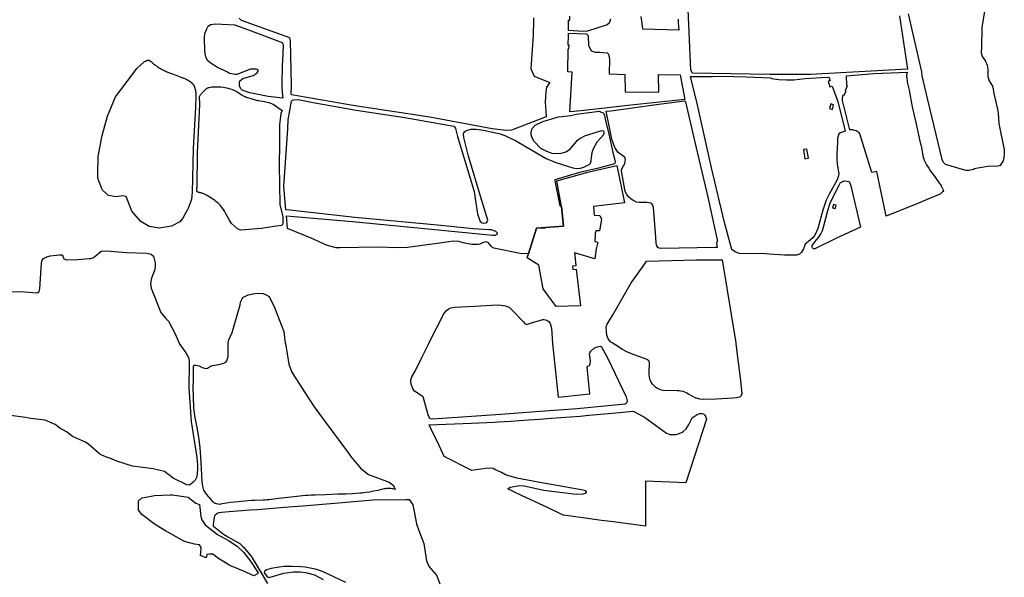
# Model space of a CAD drawing. Units: inches. Extents: x 1159436 to 1343951, y 463598 to 617449.
# Drawn here: x 1189235 to 1195639, y 539936 to 543564 of the extents above; entities that cross this region are included whole.
import ezdxf

# ---------------------------------------------------------------- set-up
doc = ezdxf.new("R2010")
doc.units = ezdxf.units.IN
doc.header["$MEASUREMENT"] = 0
doc.layers.add('NTRL-Farm Land', color=7, linetype='Continuous', true_color=0x457a0f)
doc.layers.add('NTRL-Pasture Land', color=7, linetype='Continuous', true_color=0x457a0f)

msp = doc.modelspace()

# ---------------------------------------------------------------- linework, layer by layer
at = {"layer": 'NTRL-Farm Land'}
for points in [[(1190633.8, 543530.4), (1190739.4, 543492.1), (1190942.4, 543414.1), (1190949.1, 543401.2), (1190946.7, 543339.2), (1190941.2, 543264.3), (1190940.1, 543145.7), (1190939.6, 543122.6), (1190943.9, 543067.7), (1190946.9, 543052.4), (1190850.3, 543064.2), (1190731.5, 543087.7), (1190681.7, 543105.3), (1190672.5, 543114.6), (1190665.5, 543134.1), (1190663.9, 543150.4), (1190666.5, 543165.6), (1190685.2, 543181.7), (1190752.6, 543201.5), (1190780.1, 543216.7), (1190786.2, 543229.2), (1190786.1, 543237.8), (1190773.6, 543241.9), (1190735.8, 543241.4), (1190647.7, 543207.9), (1190635.7, 543207.9), (1190598.8, 543213.8), (1190586.8, 543222.6), (1190564.2, 543233.7), (1190521.2, 543253.5), (1190481, 543277.5), (1190457.7, 543295), (1190446.3, 543319.8), (1190439.4, 543360.6), (1190436.6, 543444.2), (1190439.3, 543472.8), (1190450.3, 543499.5), (1190461.7, 543520.9), (1190476.2, 543531.2), (1190509.1, 543536.2)], [(1190073.9, 543300.6), (1190075.3, 543300.2), (1190076.8, 543299.6), (1190078.3, 543298.9), (1190079.9, 543298), (1190081.5, 543296.9), (1190083.2, 543295.7), (1190084.9, 543294.5), (1190086.5, 543293.1), (1190088.2, 543291.8), (1190089.8, 543290.3), (1190091.5, 543288.9), (1190097.5, 543283.5), (1190098.9, 543282.4), (1190100.2, 543281.3), (1190105.6, 543277), (1190111.7, 543272.3), (1190118.2, 543267.4), (1190121.6, 543264.9), (1190124.9, 543262.4), (1190128.2, 543260), (1190131.5, 543257.6), (1190136.3, 543254.2), (1190140.9, 543251.1), (1190143.7, 543249.2), (1190145.1, 543248.4), (1190146.2, 543247.6), (1190148.6, 543246.2), (1190149.8, 543245.4), (1190152.4, 543244), (1190153.7, 543243.2), (1190156.4, 543241.7), (1190159.2, 543240.3), (1190162, 543238.8), (1190166.4, 543236.6), (1190169.5, 543235.1), (1190172.6, 543233.7), (1190175.7, 543232.2), (1190178.9, 543230.8), (1190182.2, 543229.3), (1190185.4, 543227.9), (1190192.1, 543225.1), (1190198.8, 543222.3), (1190205.6, 543219.6), (1190214, 543216.2), (1190220.6, 543213.7), (1190228.8, 543210.6), (1190251.1, 543202.1), (1190257.5, 543199.7), (1190277.7, 543192), (1190282.6, 543190.2), (1190287.6, 543188.2), (1190292.7, 543186.2), (1190297.8, 543184.2), (1190302.9, 543182.1), (1190307.8, 543180), (1190312.7, 543177.9), (1190315.9, 543176.5), (1190320.4, 543174.3), (1190323.4, 543172.9), (1190326.2, 543171.5), (1190327.5, 543170.8), (1190330.1, 543169.4), (1190332.6, 543168.1), (1190334.8, 543166.7), (1190336.3, 543165.8), (1190337.8, 543164.8), (1190339.4, 543163.7), (1190341, 543162.6), (1190342.8, 543161.3), (1190344.5, 543160), (1190346.3, 543158.7), (1190348.1, 543157.3), (1190349.9, 543155.8), (1190351.6, 543154.4), (1190353.4, 543152.9), (1190355.1, 543151.4), (1190356.7, 543149.9), (1190358.3, 543148.4), (1190359.8, 543146.9), (1190361.1, 543145.4), (1190362.4, 543144), (1190363.6, 543142.6), (1190364.6, 543141.3), (1190365.3, 543140.2), (1190366, 543139), (1190366.7, 543137.8), (1190367.4, 543136.4), (1190368.1, 543135), (1190368.7, 543133.5), (1190369.3, 543132), (1190369.9, 543130.4), (1190370.5, 543128.7), (1190371.1, 543127.1), (1190371.7, 543125.4), (1190372.2, 543123.6), (1190372.7, 543121.9), (1190373.2, 543120.2), (1190374.2, 543116.7), (1190374.6, 543115), (1190375.5, 543111.7), (1190376.2, 543108.5), (1190377.6, 543102.9), (1190377.8, 543101.7), (1190378.3, 543099.4), (1190378.6, 543098.2), (1190379, 543095.8), (1190379.2, 543094.6), (1190379.6, 543092.2), (1190379.9, 543089.7), (1190380.2, 543087.2), (1190380.3, 543086), (1190380.5, 543083.4), (1190380.7, 543080.9), (1190380.8, 543078.3), (1190380.9, 543075.6), (1190381, 543072.9), (1190381.1, 543070.2), (1190381.1, 543067.4), (1190381.1, 543063.2), (1190381, 543058.9), (1190380.9, 543054.5), (1190380.7, 543048.4), (1190380.4, 543043.8), (1190380.2, 543039), (1190379.2, 543018.8), (1190378.8, 543009.8), (1190378.4, 543000.4), (1190378.1, 542992.6), (1190362.4, 542726), (1190357.6, 542438.5), (1190356.7, 542434.7), (1190355.4, 542426.1), (1190353.5, 542407.9), (1190352.6, 542402), (1190351.3, 542395.7), (1190349.8, 542389.4), (1190347.9, 542382.9), (1190345.7, 542376), (1190343.3, 542369.1), (1190337.3, 542353.9), (1190330.2, 542338.2), (1190321.6, 542320.5), (1190311.3, 542300.7), (1190296.4, 542273.1), (1190277.2, 542247.8), (1190222.8, 542219.6), (1190142.7, 542206.8), (1190077.3, 542219), (1190022.6, 542250.5), (1189963.5, 542317.4), (1189927.8, 542412.4), (1189908.3, 542417.7), (1189861, 542410.5), (1189811.5, 542419), (1189772.6, 542455.2), (1189769.7, 542462.8), (1189743.3, 542533.4), (1189743, 542558.8), (1189745.7, 542673.2), (1189769.7, 542799), (1189771.7, 542809.2), (1189806.4, 542936.3), (1189858.7, 543061.8), (1189926.3, 543152.8), (1189995.8, 543245.2), (1190046.9, 543290.7), (1190052, 543293.5), (1190055.4, 543295.2), (1190057, 543296), (1190058.6, 543296.8), (1190060.2, 543297.5), (1190061.8, 543298.2), (1190063.3, 543298.8), (1190064.8, 543299.3), (1190066.2, 543299.8), (1190067.6, 543300.2), (1190069, 543300.5), (1190070.2, 543300.7), (1190071.5, 543300.8), (1190072.6, 543300.8)], [(1190520.2, 543127), (1190536.3, 543126.4), (1190546, 543125.7), (1190557.4, 543124.3), (1190569.7, 543122.2), (1190582.3, 543119.6), (1190594.8, 543116.6), (1190606.3, 543113.4), (1190616.6, 543110.1), (1190625.2, 543106.7), (1190633, 543102.9), (1190642.5, 543097.5), (1190652.9, 543091), (1190677.7, 543075), (1190683.8, 543071.4), (1190688.7, 543068.6), (1190694.4, 543065.8), (1190700.8, 543063), (1190708.2, 543060.1), (1190716.5, 543057.2), (1190732.3, 543052.2), (1190780.8, 543037.8), (1190788.6, 543037.3), (1190826.1, 543031.6), (1190854.3, 543024.1), (1190882.4, 543014.8), (1190942, 542972.9), (1190933.9, 542953.7), (1190925.6, 542878.5), (1190924.3, 542751.7), (1190923.2, 542619.2), (1190924.9, 542493.9), (1190927.3, 542358.3), (1190946.6, 542282.3), (1190947.4, 542234.2), (1190936.8, 542224.7), (1190904.9, 542219.1), (1190805.7, 542204.7), (1190672.4, 542194.6), (1190651.3, 542203.8), (1190612.7, 542237.2), (1190600.2, 542258.7), (1190573.5, 542305.7), (1190566.4, 542317.8), (1190559.9, 542328.1), (1190552.4, 542339.4), (1190545.4, 542348.8), (1190538.6, 542356.7), (1190535.2, 542360.3), (1190531.9, 542363.5), (1190525.9, 542368.8), (1190519, 542374.7), (1190511.5, 542380.7), (1190503.6, 542386.7), (1190495.5, 542392.6), (1190487, 542398.6), (1190470.6, 542409.4), (1190462.9, 542414.2), (1190455.1, 542418.7), (1190447.6, 542422.9), (1190440.2, 542426.7), (1190433.2, 542430.1), (1190426.7, 542432.9), (1190420.4, 542435.5), (1190415.1, 542436.4), (1190411.7, 542437.1), (1190408.4, 542437.7), (1190406.8, 542438.1), (1190403.8, 542438.7), (1190402.4, 542439.1), (1190401, 542439.4), (1190399.8, 542439.8), (1190398.3, 542440.2), (1190396.5, 542440.8), (1190394.6, 542441.5), (1190392.8, 542442.2), (1190391.1, 542443), (1190389.8, 542443.7), (1190389, 542444.4), (1190388.2, 542445.1), (1190387.6, 542446), (1190387.2, 542447), (1190386.8, 542448.1), (1190386.6, 542449.3), (1190386.4, 542450.7), (1190386.3, 542452.1), (1190386.3, 542453.6), (1190386.4, 542455.1), (1190386.5, 542456.8), (1190386.7, 542458.5), (1190386.9, 542460.3), (1190387.8, 542468.1), (1190388, 542470.2), (1190388.2, 542472.3), (1190388.4, 542474.4), (1190392.1, 542696.2), (1190405.6, 543012.7), (1190404.8, 543063.1), (1190407.6, 543072.5), (1190428.1, 543095.1), (1190434.1, 543100.2), (1190447.6, 543112.8), (1190451.2, 543115.7), (1190454.2, 543117.7), (1190456.7, 543119.1), (1190459.8, 543120.5), (1190463.1, 543121.7), (1190466.7, 543122.7), (1190475, 543124.6), (1190484.3, 543125.8), (1190495, 543126.7), (1190506.9, 543127.1)], [(1191142.8, 543025.7), (1191423.1, 542974.2), (1191739.2, 542926.5), (1192058.3, 542870.1), (1192063.7, 542866.6), (1192069.8, 542854.9), (1192082.6, 542804.1), (1192171.7, 542510.4), (1192190.9, 542445.9), (1192196.8, 542400.3), (1192213, 542300.9), (1192230.8, 542250.2), (1192243.5, 542242.8), (1192252.9, 542239.6), (1192265.8, 542241), (1192272.4, 542246.2), (1192278.2, 542251.6), (1192280.4, 542260.2), (1192223.1, 542444), (1192155.1, 542675.4), (1192123.3, 542796.6), (1192122, 542820.5), (1192123.9, 542826.7), (1192128.8, 542834.6), (1192138.2, 542843.2), (1192168.9, 542850.3), (1192202.6, 542851.2), (1192251.5, 542845.4), (1192359.5, 542819.9), (1192389.8, 542809.8), (1192416.1, 542797.6), (1192455.2, 542778.7), (1192659.2, 542661), (1192721.5, 542633.5), (1192832.5, 542598.8), (1192859.2, 542594.8), (1192882.7, 542598.1), (1192904.2, 542603.5), (1192939.3, 542620.5), (1192947.8, 542629), (1192951.8, 542644.3), (1192953.3, 542666.5), (1192957.5, 542698.6), (1192967.1, 542725.7), (1192991, 542769.9), (1193034.4, 542817.1), (1193037.1, 542825), (1193036.6, 542834.5), (1193031.5, 542838.9), (1193020, 542839.5), (1192913.1, 542807.2), (1192881.4, 542791.2), (1192856.2, 542773.3), (1192818.3, 542728), (1192804, 542711.7), (1192787.3, 542702.4), (1192755.5, 542692.5), (1192727.7, 542689.8), (1192697.4, 542693.1), (1192664.3, 542705.4), (1192625.2, 542726), (1192580.3, 542770.7), (1192568.3, 542795.7), (1192562, 542814.1), (1192562.5, 542834.9), (1192567.4, 542855.8), (1192588.1, 542878.3), (1192637.6, 542900.6), (1192739.5, 542931.1), (1192762.5, 542934.4), (1192816.8, 542940.1), (1192857.6, 542949.1), (1192903.8, 542955.8), (1193005.2, 542967.8), (1193013.7, 542964.3), (1193029.3, 542957.6), (1193039.1, 542941.8), (1193046, 542904.9), (1193064, 542829.1), (1193092.2, 542700.5), (1193104.8, 542657.2), (1193108.8, 542638.8), (1193109.2, 542633.5), (1193104.8, 542626.4), (1193097.6, 542622.9), (1192991.1, 542596.4), (1192875.7, 542568.5), (1192716, 542521.4), (1192715, 542515.2), (1192748.9, 542352.5), (1192758.6, 542348.2), (1192773.1, 542220.8), (1192654.5, 542211), (1192596.8, 542206.8), (1192544.1, 542041), (1192538.4, 542040.5), (1192489.1, 542041.6), (1192318.7, 542078), (1192310.5, 542081.2), (1192303, 542088.8), (1192292.7, 542101.7), (1192281.7, 542114.9), (1192266.9, 542117.3), (1192245.9, 542112.6), (1192228.6, 542103.9), (1192217.6, 542100), (1192178, 542100.2), (1192152.7, 542105.8), (1192120.4, 542111.9), (1192091.1, 542121.1), (1192054.5, 542121.7), (1192026, 542118.8), (1191949.4, 542108), (1191756.3, 542082.3), (1191667.4, 542079.9), (1191587.8, 542083.5), (1191440.3, 542082.1), (1191319.2, 542078.1), (1191294.1, 542080), (1191231.2, 542097), (1191130.7, 542141.4), (1190977, 542204.8), (1190969.9, 542287.4), (1191399.8, 542251.3), (1191913.4, 542201.5), (1192310, 542161.9), (1192327.7, 542162.6), (1192336.4, 542165.8), (1192339.7, 542168.9), (1192341.9, 542174.9), (1192331.3, 542186.2), (1192304.1, 542196.1), (1192288.1, 542197.3), (1192184.1, 542202.9), (1191953.5, 542227.5), (1191414.9, 542277.5), (1190992.4, 542324.1), (1190966.5, 542326.5), (1190953.3, 542479.1), (1190979.2, 542853.6), (1190980, 542911), (1191003.4, 543032.9), (1191008.4, 543038.9), (1191018.1, 543043), (1191046.2, 543043.2)], [(1193562.5, 543033.4), (1193565, 543029.6), (1193625.8, 542766.2), (1193710.8, 542409.5), (1193770.6, 542132), (1193771.6, 542120.7), (1193768.4, 542113), (1193766.6, 542108.9), (1193772.2, 542081.5), (1193758.6, 542081), (1193407.1, 542075.4), (1193391.7, 542077.9), (1193385.4, 542082.1), (1193379.2, 542092.9), (1193375.5, 542106.7), (1193372.6, 542149), (1193356.5, 542342.3), (1193352.6, 542357.5), (1193347.3, 542365.6), (1193339.4, 542370.3), (1193314.2, 542374.3), (1193265.2, 542374.7), (1193246.1, 542377.3), (1193229.6, 542384), (1193212.3, 542395.5), (1193194.4, 542411.2), (1193184.6, 542426.8), (1193174.1, 542444.8), (1193149.2, 542579.1), (1193149.4, 542585.9), (1193154.3, 542597.4), (1193162.2, 542613.1), (1193170, 542626.9), (1193174, 542640.5), (1193174.4, 542654.3), (1193170.3, 542666), (1193158.5, 542678.6), (1193126.6, 542699.2), (1193106.1, 542732.3), (1193087.5, 542787.2), (1193075.5, 542839.9), (1193050.2, 542967.4), (1193081.4, 542971.5), (1193360.6, 543009.6), (1193558.4, 543035.2)], [(1193892.5, 541460.4), (1193892.8, 541457.8), (1193892.9, 541456.8), (1193902.3, 541382.3), (1193920.9, 541233.5), (1193931.6, 541131.7), (1193931.5, 541129), (1193931, 541126.2), (1193930.7, 541124.8), (1193929.9, 541122.1), (1193928.8, 541119.6), (1193927.4, 541117.1), (1193925.9, 541114.8), (1193924.1, 541112.7), (1193922.1, 541110.8), (1193919.9, 541109), (1193917.6, 541107.5), (1193916.4, 541106.8), (1193898.1, 541103.6), (1193872.5, 541101.6), (1193766.8, 541095.3), (1193680.8, 541092), (1193659.4, 541094.8), (1193657.8, 541095.1), (1193636.9, 541100.2), (1193632, 541101.8), (1193584.1, 541128.1), (1193573.3, 541134.5), (1193561.8, 541139.8), (1193549.9, 541143.9), (1193547.3, 541144.6), (1193535, 541147.3), (1193522.5, 541148.8), (1193511.7, 541149.1), (1193420, 541150.7), (1193409.4, 541153.1), (1193399.2, 541156.5), (1193389.2, 541160.9), (1193379.8, 541166.3), (1193371, 541172.5), (1193367.5, 541175.3), (1193359.6, 541182.7), (1193352.5, 541190.9), (1193346.2, 541199.7), (1193340.7, 541209.1), (1193336.3, 541218.9), (1193332.8, 541229.2), (1193331.4, 541234.4), (1193328.5, 541263.3), (1193328.3, 541285.4), (1193330.4, 541314.4), (1193331.6, 541322.6), (1193331.9, 541325.1), (1193332.1, 541327.6), (1193332, 541330.1), (1193331.6, 541332.6), (1193331.1, 541335.1), (1193330.2, 541337.4), (1193329.7, 541338.6), (1193328.6, 541340.8), (1193327.2, 541342.9), (1193325.6, 541344.9), (1193323.9, 541346.7), (1193321.9, 541348.3), (1193319.9, 541349.7), (1193317.6, 541350.9), (1193315.6, 541351.8), (1193231.9, 541383), (1193183.6, 541403.5), (1193156.1, 541417.8), (1193111.6, 541445.6), (1193096.2, 541456.9), (1193095.3, 541457.5), (1193094.6, 541457.8), (1193094.5, 541457.9), (1193081, 541466), (1193062.3, 541487.7), (1193054.5, 541510), (1193050.8, 541535.1), (1193050.6, 541564.3), (1193056.4, 541583.1), (1193091.4, 541639.4), (1193212.3, 541850.6), (1193285.7, 541953.6), (1193311.8, 541991.8), (1193636.4, 542000.3), (1193660.7, 542000.2), (1193804.3, 542000.8)], [(1190819.5, 541781.2), (1190837.7, 541773.5), (1190857.2, 541762.6), (1190892.3, 541690.6), (1190952.5, 541534.7), (1190962.5, 541458.1), (1190962.6, 541457.5), (1190962.7, 541457.1), (1190986.2, 541321.7), (1191003.1, 541273.8), (1191021.7, 541242.6), (1191034.4, 541222.9), (1191084.4, 541145.2), (1191149.9, 541045.4), (1191210.7, 540963.2), (1191367, 540752), (1191369.2, 540749), (1191386.8, 540724.4), (1191451.5, 540645.8), (1191502.7, 540605.2), (1191638.1, 540554.1), (1191646.9, 540547.4), (1191665.2, 540533.4), (1191676, 540507.4), (1191673.7, 540508.2), (1191665.1, 540510.6), (1191658.1, 540511.9), (1191649.2, 540512.8), (1191639, 540513.5), (1191629.5, 540513.6), (1191624.7, 540513.4), (1191619.6, 540512.9), (1191613.9, 540512), (1191607.3, 540510.9), (1191593.9, 540508.1), (1191564.8, 540501.3), (1191537, 540495.5), (1191510.7, 540490.5), (1191488.9, 540486.7), (1191472.2, 540484.3), (1191461.1, 540483.2), (1191446.3, 540482.1), (1191399.8, 540479.6), (1191356.1, 540477.5), (1191303.6, 540475.5), (1191224.5, 540473), (1191156.6, 540470.6), (1191130.9, 540469.5), (1191111, 540468.3), (1191094.9, 540467.1), (1191073.7, 540465.2), (1191020, 540459.8), (1190979.8, 540455.2), (1190920.2, 540447.9), (1190870.8, 540441.8), (1190854.5, 540440), (1190841.8, 540438.8), (1190831.8, 540438.2), (1190818.8, 540437.5), (1190762.5, 540435.4), (1190744.3, 540434.4), (1190721.3, 540432.8), (1190674.8, 540429.2), (1190654.8, 540427.3), (1190630, 540424.6), (1190603.1, 540421.4), (1190579.6, 540418.4), (1190564.1, 540416.1), (1190551, 540413.8), (1190540.6, 540411.4), (1190536.4, 540410.2), (1190515.4, 540414.2), (1190508.9, 540415.7), (1190505.4, 540416.7), (1190502.6, 540417.8), (1190500.2, 540419.1), (1190498.2, 540420.5), (1190495.2, 540423.4), (1190491.7, 540427.5), (1190487.3, 540433.1), (1190481.2, 540441.5), (1190450.4, 540477.1), (1190431.6, 540501.9), (1190426.2, 540529), (1190420.9, 540557.7), (1190416.7, 540643.1), (1190413.1, 540719.3), (1190409.4, 540778.9), (1190402.4, 540831.1), (1190392.1, 540899.9), (1190374.3, 540987), (1190368.2, 541039.4), (1190364.2, 541103.5), (1190363.5, 541173.9), (1190364.7, 541211), (1190366, 541268.3), (1190364.7, 541306.2), (1190366.5, 541312.7), (1190370.5, 541316), (1190379.4, 541314.9), (1190401.4, 541310.5), (1190420.6, 541301.6), (1190437.5, 541295.3), (1190446.8, 541293.7), (1190455.5, 541296.9), (1190469.8, 541304.1), (1190486.7, 541313.2), (1190529.6, 541319.8), (1190562.9, 541328), (1190575.6, 541335.1), (1190581.9, 541344.5), (1190589.3, 541366.2), (1190589.8, 541372.9), (1190590.1, 541398), (1190590.5, 541427.3), (1190591.4, 541453.9), (1190591.6, 541457.1), (1190591.7, 541457.5), (1190591.7, 541458.1), (1190593.2, 541475.7), (1190605.5, 541504.1), (1190617.7, 541528.9), (1190669.3, 541708.3), (1190671.5, 541726.7), (1190678.1, 541739), (1190686.8, 541755.6), (1190703.6, 541765.6), (1190721.8, 541773.6), (1190764.8, 541782.1), (1190795, 541784.6)], [(1192365.5, 541706.6), (1192391.6, 541702.9), (1192407.8, 541698.1), (1192419.1, 541692.8), (1192433.9, 541677), (1192509.7, 541598.9), (1192523.5, 541584.7), (1192532.6, 541581.4), (1192538, 541582.1), (1192557.9, 541588.3), (1192638.5, 541613.6), (1192647.2, 541613.1), (1192664, 541607.9), (1192676.8, 541599.5), (1192684.7, 541587.7), (1192690.2, 541572.5), (1192693.3, 541555.7), (1192700.9, 541457.9), (1192700.9, 541457.5), (1192701, 541456.9), (1192738.3, 541108.5), (1192943, 541129.6), (1192926.8, 541303.6), (1192929.7, 541309), (1192941.9, 541314.2), (1192943, 541318), (1192945.6, 541323.9), (1192946.8, 541343.2), (1192941.4, 541388.5), (1192943, 541396.9), (1192949.4, 541406), (1192971.8, 541426.9), (1192984.3, 541433.2), (1193002.9, 541438), (1193010.9, 541438.9), (1193020.1, 541435.5), (1193059.6, 541360.2), (1193179.1, 541110.4), (1193183.7, 541092.7), (1193186, 541080.1), (1193184.5, 541074.2), (1193180.6, 541066.3), (1193173.5, 541062.2), (1192861, 541032.2), (1192589.7, 541011.8), (1192363.4, 540994.5), (1192047.5, 540972.1), (1191917.3, 540964.3), (1191907.3, 540966.4), (1191901.5, 540971), (1191895.5, 540980.8), (1191891.9, 540993), (1191864, 541094.9), (1191858.2, 541109.4), (1191847.2, 541117.5), (1191803.9, 541147.5), (1191792.9, 541164.2), (1191782.5, 541185.4), (1191778.6, 541205.4), (1191779, 541220.9), (1191784.7, 541238.8), (1191808.2, 541277.7), (1191849, 541361.6), (1191896.2, 541457), (1191896.5, 541457.5), (1191896.7, 541458), (1191994.2, 541649.2), (1192009.9, 541670.4), (1192029, 541683.9), (1192038.2, 541688.6), (1192066.1, 541693.3), (1192194.7, 541700.5), (1192339.7, 541707.4)], [(1193298.5, 540978.5), (1193442, 540873.7), (1193463.8, 540865.7), (1193504.3, 540865.7), (1193520.8, 540870), (1193543.9, 540880.4), (1193550.1, 540884.4), (1193569.2, 540901.4), (1193587.2, 540930.6), (1193608.9, 540972.7), (1193642.4, 540995.4), (1193657.9, 541000.5), (1193674.4, 541001.7), (1193682.4, 540998.2), (1193691.6, 540991.1), (1193696.1, 540983.7), (1193702.6, 540964.5), (1193622.2, 540717.3), (1193567.6, 540549.4), (1193304.7, 540560), (1193304.8, 540384), (1193304.8, 540269.3), (1193273.1, 540273.3), (1193096.7, 540296.1), (1193019.9, 540306), (1192898.2, 540322.9), (1192771.6, 540340.5), (1192744.3, 540353.4), (1192673.1, 540386.8), (1192499.7, 540468.3), (1192443.7, 540494.7), (1192409.6, 540510.7), (1192425.6, 540522.1), (1192462.4, 540529.4), (1192488.5, 540532.4), (1192517.2, 540529.8), (1192643.2, 540501.8), (1192854.4, 540476.1), (1192899.7, 540478.3), (1192913.7, 540482.4), (1192920.8, 540489.7), (1192922.1, 540492), (1192916.4, 540497.1), (1192901, 540502.8), (1192618.1, 540553), (1192467.6, 540580.1), (1192393.9, 540602), (1192368, 540617.6), (1192325.6, 540636), (1192314.1, 540642.4), (1192291.6, 540645.4), (1192267.8, 540644.1), (1192233.6, 540638.4), (1192176.8, 540629.8), (1191996.2, 540722.5), (1191962.2, 540794), (1191911.9, 540899.8), (1191898.6, 540928), (1192171.6, 540939.1), (1192322.8, 540945.2), (1192348, 540946.2), (1192388.1, 540948.3), (1192426.9, 540951.1), (1192543.4, 540959.6), (1192616.4, 540965), (1192692.4, 540970.5), (1192879.4, 540984.1), (1192936.4, 540989.5), (1193091.6, 541004.2), (1193225.1, 541016.8)], [(1190330.9, 540456.4), (1190351.9, 540440.5), (1190380.7, 540418.6), (1190405.2, 540410), (1190413.4, 540331.1), (1190420.4, 540309.7), (1190440.9, 540277.1), (1190521.1, 540214.2), (1190593.1, 540175.3), (1190648.7, 540138.7), (1190689.7, 540099.8), (1190735, 540039.5), (1190785, 539965.7), (1190784.3, 539960.3), (1190781.3, 539957.2), (1190757, 539945.7), (1190709.1, 539967.5), (1190705.4, 539969.2), (1190649, 539992.9), (1190602.4, 540012.5), (1190528.5, 540058.2), (1190491.9, 540085.3), (1190469.9, 540087), (1190455.5, 540084.9), (1190452.5, 540083.1), (1190447.6, 540061.8), (1190410.6, 540077.8), (1190414.4, 540121.8), (1190415, 540129.2), (1190404.3, 540146.7), (1190371.5, 540151.1), (1190315.7, 540167.2), (1190302.7, 540170.9), (1190202.9, 540226.9), (1190183.7, 540238.4), (1190151.2, 540257.9), (1190110, 540282.6), (1190029.4, 540344.2), (1190006.7, 540373.3), (1190007.1, 540393.3), (1190008, 540433.9), (1190028.4, 540451.7), (1190044.4, 540454.9), (1190111.5, 540468.1), (1190215.1, 540471.9), (1190229, 540472.4)]]:
    msp.add_lwpolyline(points, close=True, dxfattribs=at)
for points in [[(1189077.7, 541797.6), (1189264.9, 541791.9), (1189347.5, 541786.8), (1189358.8, 541792.5), (1189361.5, 541796.1), (1189364.6, 541813.2), (1189374.2, 541947.4), (1189377, 541981.9), (1189380.3, 541998.2), (1189390.4, 542009.7), (1189411.2, 542021.7), (1189432.4, 542026.2), (1189473.5, 542031.4), (1189493.5, 542033.4), (1189508.5, 542032.9), (1189511.3, 542030.6), (1189514.5, 542024.2), (1189520.9, 542008.4), (1189528.6, 542004.5), (1189541.2, 542001.6), (1189610.3, 542002.3), (1189687.2, 542010.5), (1189688.6, 542009), (1189696.7, 542009.6), (1189709.9, 542015), (1189724.2, 542022.3), (1189763.7, 542056.5), (1189769.7, 542056.8), (1189800.4, 542058.6), (1189929.6, 542049.9), (1190061.6, 542044), (1190088.9, 542036.9), (1190104.9, 542025), (1190115.3, 541980.9), (1190115.6, 541961.9), (1190112.8, 541938.3), (1190091.3, 541882.7), (1190085.1, 541848.6), (1190089.2, 541816.8), (1190151.7, 541658.6), (1190183.3, 541621.2), (1190202.9, 541602.5), (1190245.3, 541520.5), (1190271.4, 541458.1), (1190271.6, 541457.5), (1190271.9, 541457.2), (1190310.2, 541402.3), (1190324.4, 541380), (1190334.1, 541362.4), (1190336.9, 541332.9), (1190335, 541167.3), (1190350.9, 540949.2), (1190386.9, 540714.2), (1190388.6, 540690.6), (1190390.8, 540665.6), (1190390.6, 540640.6), (1190389.1, 540610.5), (1190386.2, 540589.6), (1190376.5, 540568.2), (1190360.9, 540552.2), (1190338.9, 540536), (1190322.1, 540537.3), (1190232.2, 540581.3), (1190176.7, 540624.5), (1190103, 540641.3), (1189968.3, 540658.2), (1189866.3, 540690.9), (1189822, 540711.7), (1189811.1, 540713), (1189769.7, 540731.1), (1189769.6, 540731.2), (1189755.8, 540737.2), (1189685, 540800.6), (1189662.7, 540814.4), (1189612.1, 540837.2), (1189579, 540851.5), (1189538.7, 540882.1), (1189496.1, 540906.2), (1189464.4, 540930.3), (1189399.8, 540957.9), (1189307.4, 540969.3), (1189257.3, 540977.8), (1189141.8, 540991.7)], [(1190848.4, 539896.2), (1190795.3, 539986.3), (1190743.3, 540072.9), (1190692, 540130.9), (1190686.2, 540134.7), (1190683.3, 540137.8), (1190683, 540138.2), (1190681.1, 540140.4), (1190679.1, 540142.6), (1190677, 540144.7), (1190674.9, 540146.7), (1190672.7, 540148.7), (1190670.5, 540150.7), (1190668.2, 540152.6), (1190665.9, 540154.4), (1190663.5, 540156.1), (1190661.1, 540157.8), (1190658.6, 540159.5), (1190656.1, 540161), (1190653.6, 540162.5), (1190644.1, 540167.1), (1190610.8, 540185.4), (1190587.2, 540198.3), (1190561.1, 540215), (1190496.4, 540267.1), (1190495, 540273.1), (1190494.6, 540275.5), (1190494.5, 540277.5), (1190495, 540282.2), (1190496.5, 540290.5), (1190498.3, 540299.5), (1190502.4, 540321.5), (1190504.6, 540335.3), (1190505.3, 540342.6), (1190517.4, 540351.1), (1190520.3, 540352.9), (1190522.7, 540354), (1190526.2, 540355.1), (1190531.2, 540356.2), (1190546.8, 540358.9), (1190597, 540363.9), (1190734, 540374.2), (1190781.4, 540377.8), (1190983.5, 540393), (1191079.3, 540400.2), (1191203.6, 540411), (1191308.8, 540420.2), (1191533.1, 540439.7), (1191747.2, 540441.2), (1191768.9, 540441.4), (1191778.4, 540427.3), (1191792.4, 540406.7), (1191800.2, 540363.8), (1191814.9, 540283.1), (1191831.8, 540240), (1191864.6, 540156.5), (1191879.9, 540041.8), (1191899.2, 540003.1), (1191943.4, 539951.8), (1191948.6, 539945.8), (1191966.9, 539892.2)], [(1191355.3, 539902.2), (1191209.6, 539971.2), (1191167.8, 539985.6), (1191135.6, 539993.7), (1191091.9, 540000.7), (1191063.9, 540002.9), (1191009.3, 540006.8), (1190954.7, 540005.3), (1190923.5, 540002), (1190869.7, 539992.1), (1190839.4, 539984.1), (1190829.4, 539975.4), (1190826.5, 539972.3), (1190825.5, 539965), (1190842.1, 539942.4), (1190850.9, 539937), (1190859.6, 539935), (1190863.6, 539935.9), (1190952.5, 539962.9), (1191016, 539971), (1191059.2, 539971.8), (1191093.5, 539967.9), (1191151.4, 539951.1), (1191208.8, 539921)]]:
    msp.add_lwpolyline(points, dxfattribs=at)
at = {"layer": 'NTRL-Pasture Land'}
for points in [[(1194956.9, 543588.7), (1195010.6, 543242.4), (1194377.7, 543207.2), (1194114.8, 543208), (1193610.7, 543215.7), (1193601.4, 543235.7), (1193570.9, 543929.5)], [(1195513.7, 543631.3), (1195493, 543512.6), (1195491.3, 543382.1), (1195489.3, 543347.2), (1195492.4, 543332.1), (1195497.4, 543321.3), (1195517.5, 543293.5), (1195528.5, 543267.4), (1195531.8, 543242.3), (1195531.7, 543222), (1195532.8, 543194.4), (1195535.6, 543178.4), (1195541.3, 543165.3), (1195563.5, 543131.9), (1195567.8, 543111.9), (1195571.8, 543083.5), (1195594.1, 542981.4), (1195598.7, 542954.6), (1195604.6, 542887.1), (1195638.3, 542716.9), (1195639.4, 542693.1), (1195637.1, 542662.2), (1195628.8, 542641.8), (1195619.2, 542625.3), (1195612.5, 542615.6), (1195597.1, 542611), (1195532.9, 542608.3), (1195442.2, 542593.2), (1195441.1, 542589.7), (1195409.2, 542582.4), (1195391.2, 542582.1), (1195367.8, 542588.3), (1195257.5, 542622), (1195244.6, 542635.2), (1195235.5, 542653.4), (1195141.2, 543041.7), (1195104.2, 543198), (1195103.4, 543223.5), (1195016.9, 543602.7)]]:
    msp.add_lwpolyline(points, dxfattribs=at)
for points in [[(1192920.8, 543470.7), (1192930.4, 543463.2), (1192931.6, 543456.5), (1192934.5, 543398.2), (1192952.4, 543361.5), (1192977, 543352.8), (1193008.7, 543351.5), (1193055.4, 543347.8), (1193064.5, 543338.2), (1193071, 543307), (1193068.3, 543211.7), (1193171.2, 543207.6), (1193172.4, 543093.2), (1193391.6, 543091.2), (1193389.5, 543205.9), (1193531, 543204.3), (1193560.4, 543043.8), (1193190.7, 543005.9), (1193021.6, 542986.2), (1192885, 542971), (1192812.4, 542963), (1192829, 543221.6), (1192799.3, 543224.6), (1192802, 543373.1), (1192806.8, 543372.9), (1192808.1, 543396.7), (1192802.5, 543397), (1192803.6, 543460.6), (1192803.8, 543474.9)], [(1195007.8, 543217.7), (1195006.4, 543215.2), (1195005.4, 543213), (1195004.5, 543210), (1195003.9, 543206.5), (1195003.6, 543202.3), (1195003.6, 543197.5), (1195003.9, 543192.1), (1195004.5, 543186.3), (1195006.8, 543168.4), (1195008.2, 543159.1), (1195010.4, 543148.1), (1195020.7, 543104.2), (1195039.2, 542996.2), (1195063.1, 542894.5), (1195089.6, 542773.9), (1195095.8, 542749.4), (1195100, 542732.1), (1195103.1, 542718.1), (1195105.3, 542706.8), (1195109.8, 542678.2), (1195111.3, 542670.8), (1195112.7, 542665), (1195115.1, 542657.7), (1195119, 542648.5), (1195124.4, 542637.4), (1195131.2, 542624.3), (1195134.3, 542618.5), (1195138.1, 542612), (1195147.8, 542596.8), (1195160.1, 542578.6), (1195175.9, 542556.1), (1195208.6, 542511.5), (1195216.2, 542500.9), (1195221.7, 542492.6), (1195228.4, 542481.7), (1195234.6, 542470.3), (1195239.5, 542460.3), (1195241.3, 542456.1), (1195242.6, 542452.6), (1195244, 542447.5), (1195244.2, 542446.5), (1195243.8, 542446.3), (1195237.1, 542444), (1195222.1, 542429.2), (1195131.1, 542390.6), (1195107.4, 542381.7), (1195081, 542370), (1195011.9, 542342.6), (1194886.2, 542291.2), (1194871.2, 542286.2), (1194867.2, 542307.6), (1194810, 542576), (1194777.2, 542569.6), (1194699.9, 542821.4), (1194696.4, 542826.9), (1194676.4, 542841.2), (1194651.6, 542846.5), (1194636, 542847.2), (1194633.6, 542846.7), (1194587.1, 543038.8), (1194586.5, 543051.9), (1194591.9, 543075.2), (1194598.2, 543072.6), (1194609.9, 543100.8), (1194606.4, 543102.2), (1194620.3, 543135.7), (1194614.5, 543138.1), (1194614, 543197.9), (1194791.5, 543212.8), (1195010.7, 543221.7)], [(1193168.3, 542372.3), (1192967.8, 542348.3), (1192971.3, 542292), (1193008.7, 542289.8), (1193019.3, 542264.8), (1193005.8, 542189.8), (1192981.7, 542190.5), (1192980.5, 542177.9), (1192977.7, 542177.6), (1192979, 542161.7), (1192975, 542120.2), (1192977.4, 542119.8), (1192977.3, 542119.4), (1192994.3, 542116.7), (1192984.9, 542073.2), (1192976.6, 542008.7), (1192843.8, 542046), (1192845.3, 542032.2), (1192853.3, 541961.3), (1192830.9, 541959.4), (1192832.8, 541937.8), (1192855.5, 541939.8), (1192882.4, 541701.3), (1192724.6, 541696.8), (1192639.9, 541812.5), (1192612.3, 541967.3), (1192535.7, 542014.4), (1192544.1, 542041), (1192596.8, 542206.8), (1192654.6, 542210.3), (1192654.5, 542211), (1192773.1, 542220.8), (1192758.6, 542348.2), (1192727.6, 542514.3), (1192931.1, 542571.7), (1193119, 542614.2)]]:
    msp.add_lwpolyline(points, close=True, dxfattribs=at)
for points in [[(1192576.6, 543575.7, 0), (1192576.5, 543557.7, 0), (1192574.8, 543462.9, 0), (1192560.6, 543242.8, 0), (1192580.4, 543195.3, 0), (1192682.4, 543153.9, 0), (1192662.2, 543123.7, 0), (1192656.9, 543095.6, 0), (1192652.3, 543026.6, 0), (1192659, 542936.1, 0), (1192658.3, 542930.6, 0), (1192434, 542844.2, 0), (1192401.4, 542841.5, 0), (1192308.5, 542854.3, 0), (1191902.4, 542929.4, 0), (1191402.7, 543004.5, 0), (1191002.5, 543074.2, 0), (1190999.9, 543082.1, 0), (1191003, 543137.3, 0), (1190997.2, 543427.1, 0), (1190992.3, 543444.5, 0), (1190676.5, 543557.2, 0), (1190663.3, 543572.4, 0)], [(1193078.1, 543566.3, 0), (1193068.7, 543540.7, 0), (1193056.6, 543529.5, 0), (1192928.7, 543489, 0), (1192897.9, 543486.1, 0), (1192804.1, 543492.3, 0), (1192805.3, 543560.5, 0), (1192812.7, 543560.5, 0), (1192813.3, 543585.4, 0)], [(1193517.6, 543565.9, 0), (1193518.3, 543544, 0), (1193522.9, 543494.3, 0), (1193287.4, 543500.9, 0), (1193283.2, 543538.2, 0), (1193277.2, 543583.8, 0)]]:
    msp.add_polyline3d(points, dxfattribs=at)
for points in [[(1193960.8, 543192.1, 0), (1194121.5, 543186.2, 0), (1194124, 543180.9, 0), (1194172.5, 543174.2, 0), (1194221.6, 543172.7, 0), (1194271.4, 543173, 0), (1194344.6, 543180.1, 0), (1194450.5, 543187.7, 0), (1194497.7, 543190.5, 0), (1194505.8, 543168.7, 0), (1194493.7, 543164.2, 0), (1194504.7, 543127.5, 0), (1194519.8, 543131.2, 0), (1194556.8, 543031.9, 0), (1194603.3, 542839.2, 0), (1194574.5, 542826.7, 0), (1194564, 542820.7, 0), (1194558.7, 542806.7, 0), (1194555.3, 542793, 0), (1194553.7, 542765.8, 0), (1194549.7, 542688.6, 0), (1194549.4, 542662.1, 0), (1194553.1, 542623.4, 0), (1194562.6, 542559.9, 0), (1194561.1, 542547.2, 0), (1194552.1, 542521.2, 0), (1194501.1, 542427.5, 0), (1194481.7, 542388.8, 0), (1194459.2, 542323.5, 0), (1194427.5, 542204.3, 0), (1194407.8, 542161.4, 0), (1194393.3, 542144.4, 0), (1194364.8, 542120.3, 0), (1194344.9, 542102.4, 0), (1194332.5, 542073.3, 0), (1194320, 542050.4, 0), (1194306.3, 542036.9, 0), (1194287.1, 542031.6, 0), (1194231.4, 542032.1, 0), (1194210.4, 542031.9, 0), (1194112.5, 542037.4, 0), (1194086.5, 542039.6, 0), (1193914.1, 542042.8, 0), (1193888.3, 542052.7, 0), (1193866.4, 542067.6, 0), (1193820.2, 542243, 0), (1193735.1, 542599.6, 0), (1193703.6, 542736.8, 0), (1193640.5, 543018.7, 0), (1193599.2, 543193.3, 0), (1193742.2, 543193.4, 0), (1193800.8, 543195.7, 0)], [(1194502, 542985.4, 0), (1194521.3, 542980.2, 0), (1194529.3, 543009.8, 0), (1194510, 543015, 0)], [(1194333.1, 542718.2, 0), (1194342.9, 542659.3, 0), (1194364.8, 542662.9, 0), (1194355, 542721.8, 0)], [(1194615.8, 542514, 0), (1194627.8, 542510.4, 0), (1194632.7, 542506.5, 0), (1194641.7, 542482.8, 0), (1194703.4, 542213.6, 0), (1194548.8, 542141.2, 0), (1194406, 542073.7, 0), (1194398.6, 542073, 0), (1194395.1, 542075.5, 0), (1194391.7, 542078.7, 0), (1194389.7, 542083.2, 0), (1194389.7, 542093.8, 0), (1194418.1, 542130.4, 0), (1194432.2, 542149.6, 0), (1194445.5, 542171, 0), (1194455.8, 542191.6, 0), (1194465.4, 542222.5, 0), (1194492.2, 542322.7, 0), (1194507.7, 542369.2, 0), (1194526.9, 542410, 0), (1194565.1, 542486.9, 0), (1194574, 542504.3, 0), (1194584.3, 542508.6, 0), (1194591.8, 542511.9, 0), (1194600.2, 542514.1, 0)], [(1194522.3, 542339.1, 0), (1194538.4, 542334.3, 0), (1194545.2, 542357, 0), (1194529.1, 542361.8, 0)]]:
    msp.add_polyline3d(points, close=True, dxfattribs=at)

doc.saveas('drawing.dxf')
